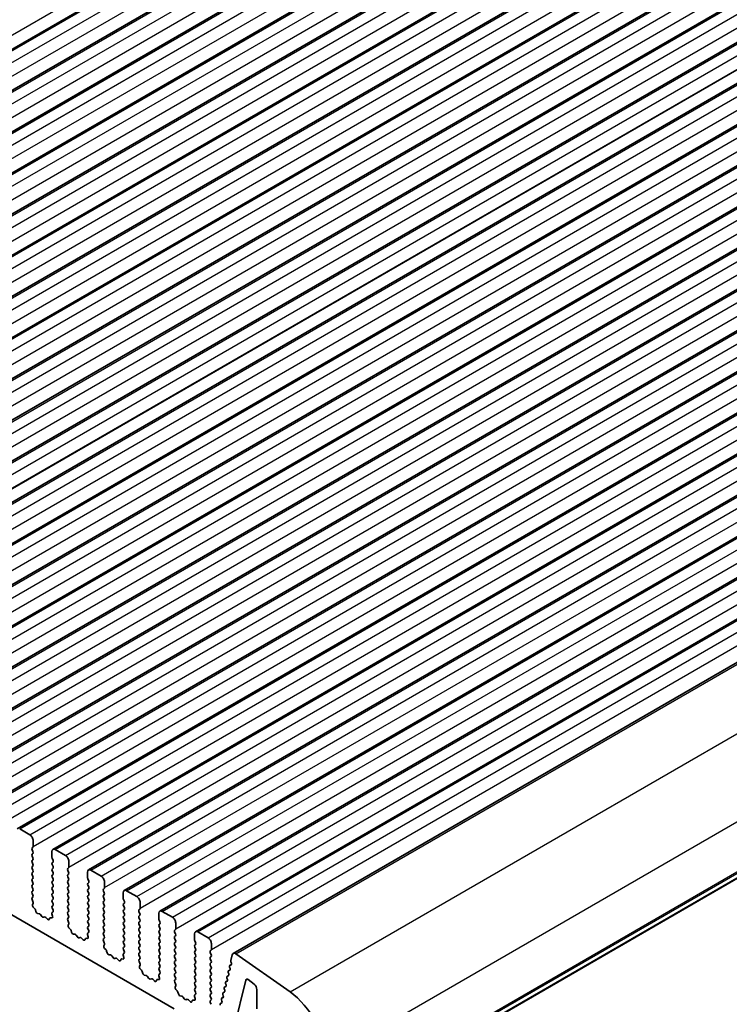
# Model space of a CAD drawing. Units: millimetres. Extents: x 29 to 4761, y 16 to 859.
# Drawn here: x 550 to 624, y 281 to 384 of the extents above; entities that cross this region are included whole.
import ezdxf

# ---------------------------------------------------------------- set-up
doc = ezdxf.new("R2010")
doc.units = ezdxf.units.MM
doc.header["$LTSCALE"] = 2
doc.layers.add('Visible (ISO)', color=7, linetype='Continuous', lineweight=35)
doc.layers.add('Visible Narrow (ISO)', color=7, linetype='Continuous', lineweight=25)

msp = doc.modelspace()

# ---------------------------------------------------------------- linework, layer by layer
at = {"layer": 'Visible (ISO)'}
for p, q in [((478.4119, 340.5066), (600.0343, 410.7253)), ((482.1596, 338.3428), (603.782, 408.5615)), ((485.9073, 336.1791), (607.5296, 406.3978)), ((489.6549, 334.0154), (611.2773, 404.2341)), ((493.4026, 331.8517), (615.025, 402.0704)), ((497.1503, 329.688), (618.7726, 399.9067)), ((500.8979, 327.5243), (622.5203, 397.743)), ((504.6456, 325.3605), (626.268, 395.5792)), ((508.3933, 323.1968), (630.0156, 393.4155)), ((512.1409, 321.0331), (633.7633, 391.2518)), ((515.8886, 318.8694), (637.511, 389.0881)), ((519.6363, 316.7057), (641.2586, 386.9244)), ((523.3839, 314.542), (645.0063, 384.7607)), ((527.1316, 312.3782), (648.754, 382.5969)), ((530.8793, 310.2145), (652.5016, 380.4332)), ((534.6269, 308.0508), (656.2493, 378.2695)), ((538.3746, 305.8871), (659.997, 376.1058)), ((542.1223, 303.7234), (663.7446, 373.9421)), ((545.8699, 301.5597), (667.4923, 371.7784)), ((549.6176, 299.3959), (671.24, 369.6147)), ((553.3653, 297.2322), (674.9876, 367.4509)), ((557.1129, 295.0685), (678.7353, 365.2872)), ((560.8606, 292.9048), (682.483, 363.1235)), ((564.6083, 290.7411), (686.2306, 360.9598)), ((568.3559, 288.5774), (689.9783, 358.7961)), ((572.309, 286.2946), (693.9314, 356.5133)), ((581.5331, 268.9134), (703.1555, 339.1321)), ((566.0957, 280.4897), (467.2422, 337.5628)), ((549.8676, 299.3712), (550.9283, 298.7588)), ((551.2818, 298.1464), (551.2818, 297.5341)), ((551.2535, 297.4524), (551.1687, 297.3708)), ((551.1687, 297.1748), (551.2535, 296.9952)), ((553.2617, 296.391), (553.2617, 297.0033)), ((553.6153, 297.2075), (554.6759, 296.5951)), ((551.2535, 296.7992), (551.1687, 296.7176)), ((551.1687, 296.5216), (551.2535, 296.342)), ((551.2535, 296.146), (551.1687, 296.0644)), ((551.1687, 295.8684), (551.2535, 295.6888)), ((553.3748, 296.097), (553.29, 296.2767)), ((553.29, 295.8194), (553.3748, 295.9011)), ((555.0295, 295.9827), (555.0295, 295.3703)), ((551.2535, 295.4928), (551.1687, 295.4112)), ((551.1687, 295.2152), (551.2535, 295.0356)), ((551.2535, 294.8396), (551.1687, 294.758)), ((553.3748, 295.4438), (553.29, 295.6235)), ((553.29, 295.1662), (553.3748, 295.2479)), ((553.3748, 294.7906), (553.29, 294.9703)), ((555.0012, 295.2887), (554.9163, 295.2071)), ((554.9163, 295.0111), (555.0012, 294.8315)), ((557.0094, 294.2273), (557.0094, 294.8396)), ((557.3629, 295.0438), (558.4236, 294.4314)), ((551.1687, 294.562), (551.2535, 294.3824)), ((551.2535, 294.1864), (551.1687, 294.1048)), ((551.1687, 293.9088), (551.2535, 293.7292)), ((553.29, 294.513), (553.3748, 294.5947)), ((553.3748, 294.1374), (553.29, 294.3171)), ((553.29, 293.8598), (553.3748, 293.9415)), ((555.0012, 294.6355), (554.9163, 294.5539)), ((554.9163, 294.3579), (555.0012, 294.1783)), ((555.0012, 293.9823), (554.9163, 293.9007)), ((557.1225, 293.9333), (557.0377, 294.1129)), ((558.7771, 293.819), (558.7771, 293.2066)), ((551.2535, 293.5332), (551.1687, 293.4516)), ((551.1687, 293.2556), (551.2535, 293.076)), ((551.2535, 292.88), (551.1687, 292.7984)), ((553.3748, 293.4842), (553.29, 293.6639)), ((553.29, 293.2066), (553.3748, 293.2883)), ((553.3748, 292.831), (553.29, 293.0107)), ((554.9163, 293.7047), (555.0012, 293.5251)), ((555.0012, 293.3291), (554.9163, 293.2475)), ((554.9163, 293.0515), (555.0012, 292.8719)), ((557.0377, 293.6557), (557.1225, 293.7374)), ((557.1225, 293.2801), (557.0377, 293.4597)), ((557.0377, 293.0025), (557.1225, 293.0842)), ((557.1225, 292.6269), (557.0377, 292.8066)), ((558.7489, 293.125), (558.664, 293.0433)), ((558.664, 292.8474), (558.7489, 292.6677)), ((561.1106, 292.88), (562.1713, 292.2677)), ((551.1687, 292.6024), (551.2535, 292.4228)), ((551.2535, 292.2268), (551.1699, 292.1463)), ((551.1714, 291.9472), (551.2672, 291.7496)), ((553.29, 292.5534), (553.3748, 292.6351)), ((553.3748, 292.1778), (553.29, 292.3575)), ((553.29, 291.9002), (553.3748, 291.9819)), ((555.0012, 292.6759), (554.9163, 292.5943)), ((554.9163, 292.3983), (555.0012, 292.2187)), ((555.0012, 292.0227), (554.9163, 291.9411)), ((554.9163, 291.7451), (555.0012, 291.5655)), ((557.0377, 292.3493), (557.1225, 292.431)), ((557.1225, 291.9737), (557.0377, 292.1534)), ((557.0377, 291.6961), (557.1225, 291.7778)), ((558.7489, 292.4718), (558.664, 292.3901)), ((558.664, 292.1942), (558.7489, 292.0145)), ((558.7489, 291.8186), (558.664, 291.7369)), ((560.757, 292.0635), (560.757, 292.6759)), ((560.8702, 291.7696), (560.7853, 291.9492)), ((551.2868, 291.577), (551.2173, 291.4178)), ((551.299, 291.1567), (551.4327, 291.0218)), ((551.5158, 290.878), (551.5657, 290.6948)), ((553.3748, 291.5247), (553.29, 291.7043)), ((553.29, 291.247), (553.3748, 291.3287)), ((553.3737, 290.8739), (553.29, 291.0511)), ((555.0012, 291.3695), (554.9163, 291.2879)), ((554.9163, 291.0919), (555.0012, 290.9123)), ((555.0012, 290.7163), (554.9163, 290.6347)), ((557.1225, 291.3205), (557.0377, 291.5002)), ((557.0377, 291.0429), (557.1225, 291.1246)), ((557.1225, 290.6673), (557.0377, 290.847)), ((558.664, 291.541), (558.7489, 291.3614)), ((558.7489, 291.1654), (558.664, 291.0837)), ((558.664, 290.8878), (558.7489, 290.7082)), ((560.7853, 291.492), (560.8702, 291.5736)), ((560.8702, 291.1164), (560.7853, 291.296)), ((560.7853, 290.8388), (560.8702, 290.9204)), ((562.4965, 290.9613), (562.4117, 290.8796)), ((562.5248, 291.6553), (562.5248, 291.0429)), ((564.8583, 290.7163), (565.9189, 290.1039)), ((551.751, 290.4934), (551.9236, 290.474)), ((552.0633, 290.3708), (552.1849, 290.1913)), ((552.3586, 290.091), (552.4802, 290.13)), ((552.6199, 290.072), (552.7925, 289.8921)), ((552.9778, 289.8795), (553.0277, 290.0051)), ((553.1108, 290.053), (553.2445, 290.0334)), ((553.3262, 290.2002), (553.2567, 290.4397)), ((553.2763, 290.5896), (553.3722, 290.6766)), ((554.9163, 290.4387), (555.0012, 290.2591)), ((555.0012, 290.0631), (554.9175, 289.9826)), ((554.919, 289.7835), (555.0149, 289.5859)), ((557.0377, 290.3897), (557.1225, 290.4714)), ((557.1225, 290.0141), (557.0377, 290.1938)), ((557.0377, 289.7365), (557.1225, 289.8182)), ((558.7489, 290.5122), (558.664, 290.4305)), ((558.664, 290.2346), (558.7489, 290.055)), ((558.7489, 289.859), (558.664, 289.7773)), ((560.8702, 290.4632), (560.7853, 290.6428)), ((560.7853, 290.1856), (560.8702, 290.2672)), ((560.8702, 289.81), (560.7853, 289.9896)), ((562.4117, 290.6837), (562.4965, 290.504)), ((562.4965, 290.3081), (562.4117, 290.2264)), ((562.4117, 290.0305), (562.4965, 289.8508)), ((564.5047, 289.8998), (564.5047, 290.5122)), ((564.6178, 289.6059), (564.533, 289.7855)), ((555.0345, 289.4133), (554.965, 289.2541)), ((555.0467, 288.9929), (555.1804, 288.8581)), ((555.2634, 288.7143), (555.3134, 288.531)), ((557.1225, 289.3609), (557.0377, 289.5406)), ((557.0377, 289.0833), (557.1225, 289.165)), ((557.1213, 288.7102), (557.0377, 288.8874)), ((558.664, 289.5814), (558.7489, 289.4018)), ((558.7489, 289.2058), (558.664, 289.1242)), ((558.664, 288.9282), (558.7489, 288.7486)), ((560.7853, 289.5324), (560.8702, 289.614)), ((560.8702, 289.1568), (560.7853, 289.3364)), ((560.7853, 288.8792), (560.8702, 288.9609)), ((560.8702, 288.5036), (560.7853, 288.6832)), ((562.4965, 289.6549), (562.4117, 289.5732)), ((562.4117, 289.3773), (562.4965, 289.1976)), ((562.4965, 289.0017), (562.4117, 288.92)), ((562.4117, 288.7241), (562.4965, 288.5444)), ((564.533, 289.3283), (564.6178, 289.4099)), ((564.6178, 288.9527), (564.533, 289.1323)), ((564.533, 288.6751), (564.6178, 288.7567)), ((566.2442, 288.7976), (566.1593, 288.7159)), ((566.2725, 289.4916), (566.2725, 288.8792)), ((555.4987, 288.3297), (555.6713, 288.3103)), ((555.811, 288.207), (555.9326, 288.0276)), ((556.1063, 287.9273), (556.2279, 287.9663)), ((556.3676, 287.9083), (556.5402, 287.7284)), ((556.7255, 287.7158), (556.7754, 287.8413)), ((556.8584, 287.8893), (556.9922, 287.8697)), ((557.0739, 288.0365), (557.0044, 288.276)), ((557.024, 288.4259), (557.1198, 288.5129)), ((558.7489, 288.5526), (558.664, 288.471)), ((558.664, 288.275), (558.7489, 288.0954)), ((558.7489, 287.8994), (558.6652, 287.8189)), ((558.6667, 287.6198), (558.7626, 287.4222)), ((560.7853, 288.226), (560.8702, 288.3077)), ((560.8702, 287.8504), (560.7853, 288.03)), ((560.7853, 287.5728), (560.8702, 287.6545)), ((562.4965, 288.3485), (562.4117, 288.2668)), ((562.4117, 288.0709), (562.4965, 287.8912)), ((562.4965, 287.6953), (562.4117, 287.6136)), ((564.6178, 288.2995), (564.533, 288.4791)), ((564.533, 288.0219), (564.6178, 288.1035)), ((564.6178, 287.6463), (564.533, 287.8259)), ((566.1593, 288.5199), (566.2442, 288.3403)), ((566.2442, 288.1444), (566.1593, 288.0627)), ((566.1593, 287.8667), (566.2442, 287.6871)), ((568.2524, 287.7361), (568.2524, 288.3485)), ((568.3655, 287.4422), (568.2807, 287.6218)), ((568.6059, 288.5526), (569.6666, 287.9402)), ((558.7821, 287.2496), (558.7126, 287.0904)), ((558.7944, 286.8292), (558.9281, 286.6944)), ((560.8702, 287.1972), (560.7853, 287.3768)), ((560.7853, 286.9196), (560.8702, 287.0013)), ((560.869, 286.5465), (560.7853, 286.7237)), ((562.4117, 287.4177), (562.4965, 287.238)), ((562.4965, 287.0421), (562.4117, 286.9604)), ((562.4117, 286.7645), (562.4965, 286.5848)), ((564.533, 287.3687), (564.6178, 287.4503)), ((564.6178, 286.9931), (564.533, 287.1727)), ((564.533, 286.7155), (564.6178, 286.7971)), ((566.2442, 287.4912), (566.1593, 287.4095)), ((566.1593, 287.2135), (566.2442, 287.0339)), ((566.2442, 286.838), (566.1593, 286.7563)), ((566.1593, 286.5604), (566.2442, 286.3807)), ((568.2807, 287.1646), (568.3655, 287.2462)), ((568.3655, 286.789), (568.2807, 286.9686)), ((568.2807, 286.5114), (568.3655, 286.593)), ((569.9919, 286.6338), (569.907, 286.5522)), ((570.0201, 287.3279), (570.0201, 286.7155)), ((559.0111, 286.5506), (559.061, 286.3673)), ((559.2463, 286.166), (559.419, 286.1466)), ((559.5586, 286.0433), (559.6803, 285.8638)), ((559.8539, 285.7636), (559.9756, 285.8026)), ((560.1152, 285.7446), (560.2879, 285.5646)), ((560.4732, 285.552), (560.5231, 285.6776)), ((560.6061, 285.7256), (560.7398, 285.706)), ((560.8216, 285.8728), (560.7521, 286.1123)), ((560.7716, 286.2622), (560.8675, 286.3491)), ((562.4965, 286.3889), (562.4117, 286.3072)), ((562.4117, 286.1113), (562.4965, 285.9316)), ((562.4965, 285.7357), (562.4129, 285.6552)), ((564.6178, 286.3399), (564.533, 286.5195)), ((564.533, 286.0623), (564.6178, 286.1439)), ((564.6178, 285.6867), (564.533, 285.8663)), ((566.2442, 286.1848), (566.1593, 286.1031)), ((566.1593, 285.9072), (566.2442, 285.7275)), ((566.2442, 285.5316), (566.1593, 285.4499)), ((568.3655, 286.1358), (568.2807, 286.3154)), ((568.2807, 285.8582), (568.3655, 285.9398)), ((568.3655, 285.4826), (568.2807, 285.6622)), ((569.907, 286.3562), (569.9919, 286.1766)), ((569.9919, 285.9806), (569.907, 285.899)), ((569.907, 285.703), (569.9919, 285.5234)), ((572.0638, 285.5414), (572.216, 286.1584)), ((572.597, 286.2456), (578.289, 282.2499)), ((562.4144, 285.456), (562.5102, 285.2584)), ((562.5298, 285.0859), (562.4603, 284.9267)), ((562.542, 284.6655), (562.6757, 284.5307)), ((564.533, 285.4091), (564.6178, 285.4907)), ((564.6178, 285.0335), (564.533, 285.2131)), ((564.533, 284.7559), (564.6178, 284.8375)), ((564.6167, 284.3828), (564.533, 284.5599)), ((566.1593, 285.254), (566.2442, 285.0743)), ((566.2442, 284.8784), (566.1593, 284.7967)), ((566.1593, 284.6008), (566.2442, 284.4211)), ((568.2807, 285.205), (568.3655, 285.2866)), ((568.3655, 284.8294), (568.2807, 285.009)), ((568.2807, 284.5518), (568.3655, 284.6334)), ((569.9919, 285.3274), (569.907, 285.2458)), ((569.907, 285.0498), (569.9919, 284.8702)), ((569.9919, 284.6742), (569.907, 284.5926)), ((571.8173, 284.4551), (571.9746, 284.5459)), ((571.8185, 284.4557), (571.9574, 284.5323)), ((571.9838, 284.7095), (571.9334, 284.8501)), ((571.9587, 285.0267), (572.116, 285.1175)), ((571.9598, 285.0273), (572.0988, 285.104)), ((572.1253, 285.281), (572.0757, 285.4193)), ((562.7588, 284.3868), (562.8087, 284.2036)), ((562.994, 284.0023), (563.1666, 283.9828)), ((563.3063, 283.8796), (563.4279, 283.7001)), ((563.6016, 283.5998), (563.7232, 283.6389)), ((563.8629, 283.5809), (564.0355, 283.4009)), ((564.2208, 283.3883), (564.2707, 283.5139)), ((564.3538, 283.5619), (564.4875, 283.5423)), ((564.5692, 283.7091), (564.4997, 283.9485)), ((564.5193, 284.0985), (564.6152, 284.1854)), ((566.2442, 284.2252), (566.1593, 284.1435)), ((566.1593, 283.9476), (566.2442, 283.7679)), ((566.2442, 283.572), (566.1605, 283.4915)), ((568.3655, 284.1762), (568.2807, 284.3558)), ((568.2807, 283.8986), (568.3655, 283.9802)), ((568.3655, 283.523), (568.2807, 283.7026)), ((569.907, 284.3966), (569.9919, 284.217)), ((569.9919, 284.021), (569.907, 283.9394)), ((569.907, 283.7434), (569.9919, 283.5638)), ((571.7012, 283.5663), (571.6507, 283.7069)), ((571.676, 283.8835), (571.8333, 283.9742)), ((571.6772, 283.8841), (571.8161, 283.9607)), ((571.8425, 284.1379), (571.792, 284.2785)), ((573.6415, 283.5023), (572.389, 278.439)), ((574.5039, 283.0729), (573.8805, 283.5468)), ((566.162, 283.2923), (566.2579, 283.0947)), ((566.2775, 282.9222), (566.208, 282.763)), ((566.2897, 282.5018), (566.4234, 282.367)), ((568.2807, 283.2454), (568.3655, 283.327)), ((568.3655, 282.8698), (568.2807, 283.0494)), ((568.2807, 282.5922), (568.3655, 282.6738)), ((569.9919, 283.3679), (569.907, 283.2862)), ((569.907, 283.0902), (569.9919, 282.9106)), ((569.9919, 282.7147), (569.907, 282.633)), ((569.907, 282.437), (569.9919, 282.2574)), ((571.4186, 282.4231), (571.3681, 282.5637)), ((571.3934, 282.7402), (571.5507, 282.831)), ((571.3945, 282.7409), (571.5335, 282.8175)), ((571.5599, 282.9947), (571.5094, 283.1353)), ((571.5347, 283.3118), (571.692, 283.4026)), ((571.5359, 283.3125), (571.6748, 283.3891)), ((574.8021, 280.4684), (574.8021, 282.4975)), ((566.5064, 282.2231), (566.5564, 282.0399)), ((566.7417, 281.8385), (566.9143, 281.8191)), ((567.054, 281.7159), (567.1756, 281.5364)), ((567.3493, 281.4361), (567.4709, 281.4752)), ((567.6106, 281.4171), (567.7832, 281.2372)), ((568.1014, 281.3981), (568.2352, 281.3786)), ((568.3169, 281.5454), (568.2474, 281.7848)), ((568.267, 281.9348), (568.3628, 282.0217)), ((568.3643, 282.2191), (568.2807, 282.3962)), ((569.9919, 282.0615), (569.907, 281.9798)), ((569.907, 281.7838), (569.9919, 281.6042)), ((569.9919, 281.4083), (569.907, 281.3266)), ((571.136, 281.2799), (571.0855, 281.4204)), ((571.1108, 281.597), (571.268, 281.6878)), ((571.1119, 281.5977), (571.2508, 281.6743)), ((571.2773, 281.8515), (571.2268, 281.9921)), ((571.2521, 282.1686), (571.4093, 282.2594)), ((571.2532, 282.1693), (571.3922, 282.2459)), ((567.9685, 281.2246), (568.0184, 281.3502)), ((569.907, 281.1306), (569.9919, 280.951)), ((570.9695, 281.0254), (571.1267, 281.1162)), ((570.9706, 281.026), (571.1095, 281.1027))]:
    msp.add_line(p, q, dxfattribs=at)
for centre, major_axis, start_param, end_param in [((550.9283, 298.3506), (0.25, -0.433), 0.78539816, 2.35619449), ((551.2818, 297.2075), (-0.1, 0.1732), 0.14189705, 1.42889927), ((551.1404, 297.6157), (0.1, -0.1732), 0.14189705, 0.78539816), ((551.1404, 296.9625), (0.1, -0.1732), 0.14189705, 1.42889927), ((553.6153, 296.7992), (-0.25, 0.433), 5.49778714, 7.06858347), ((551.2818, 296.5543), (-0.1, 0.1732), 0.14189705, 1.42889927), ((551.2818, 295.9011), (-0.1, 0.1732), 0.14189705, 1.42889927), ((551.1404, 296.3093), (0.1, -0.1732), 0.14189705, 1.42889927), ((553.4031, 296.3093), (-0.1, 0.1732), 0.78539816, 1.42889927), ((553.2617, 296.0644), (0.1, -0.1732), 0.14189705, 1.42889927), ((554.6759, 296.1868), (0.25, -0.433), 0.78539816, 2.35619449), ((551.2818, 295.2479), (-0.1, 0.1732), 0.14189705, 1.42889927), ((551.1404, 295.6561), (0.1, -0.1732), 0.14189705, 1.42889927), ((551.1404, 295.0029), (0.1, -0.1732), 0.14189705, 1.42889927), ((553.4031, 295.6561), (-0.1, 0.1732), 0.14189705, 1.42889927), ((553.4031, 295.0029), (-0.1, 0.1732), 0.14189705, 1.42889927), ((553.2617, 295.4112), (0.1, -0.1732), 0.14189705, 1.42889927), ((555.0295, 295.0438), (-0.1, 0.1732), 0.14189705, 1.42889927), ((554.8881, 295.452), (0.1, -0.1732), 0.14189705, 0.78539816), ((557.3629, 294.6355), (-0.25, 0.433), 5.49778714, 7.06858347), ((551.2818, 294.5947), (-0.1, 0.1732), 0.14189705, 1.42889927), ((551.2818, 293.9415), (-0.1, 0.1732), 0.14189705, 1.42889927), ((551.1404, 294.3497), (0.1, -0.1732), 0.14189705, 1.42889927), ((553.4031, 294.3497), (-0.1, 0.1732), 0.14189705, 1.42889927), ((553.4031, 293.6965), (-0.1, 0.1732), 0.14189705, 1.42889927), ((553.2617, 294.758), (0.1, -0.1732), 0.14189705, 1.42889927), ((553.2617, 294.1048), (0.1, -0.1732), 0.14189705, 1.42889927), ((555.0295, 294.3906), (-0.1, 0.1732), 0.14189705, 1.42889927), ((555.0295, 293.7374), (-0.1, 0.1732), 0.14189705, 1.42889927), ((554.8881, 294.7988), (0.1, -0.1732), 0.14189705, 1.42889927), ((554.8881, 294.1456), (0.1, -0.1732), 0.14189705, 1.42889927), ((557.1508, 294.1456), (-0.1, 0.1732), 0.78539816, 1.42889927), ((557.0094, 293.9007), (0.1, -0.1732), 0.14189705, 1.42889927), ((558.4236, 294.0231), (0.25, -0.433), 0.78539816, 2.35619449), ((551.2818, 293.2883), (-0.1, 0.1732), 0.14189705, 1.42889927), ((551.2818, 292.6351), (-0.1, 0.1732), 0.14189705, 1.42889927), ((551.1404, 293.6965), (0.1, -0.1732), 0.14189705, 1.42889927), ((551.1404, 293.0433), (0.1, -0.1732), 0.14189705, 1.42889927), ((553.4031, 293.0433), (-0.1, 0.1732), 0.14189705, 1.42889927), ((553.2617, 293.4516), (0.1, -0.1732), 0.14189705, 1.42889927), ((553.2617, 292.7984), (0.1, -0.1732), 0.14189705, 1.42889927), ((555.0295, 293.0842), (-0.1, 0.1732), 0.14189705, 1.42889927), ((554.8881, 293.4924), (0.1, -0.1732), 0.14189705, 1.42889927), ((554.8881, 292.8392), (0.1, -0.1732), 0.14189705, 1.42889927), ((557.1508, 293.4924), (-0.1, 0.1732), 0.14189705, 1.42889927), ((557.1508, 292.8392), (-0.1, 0.1732), 0.14189705, 1.42889927), ((557.0094, 293.2475), (0.1, -0.1732), 0.14189705, 1.42889927), ((558.7771, 292.88), (-0.1, 0.1732), 0.14189705, 1.42889927), ((558.6357, 293.2883), (0.1, -0.1732), 0.14189705, 0.78539816), ((561.1106, 292.4718), (-0.25, 0.433), 5.49778714, 7.06858347), ((551.283, 291.983), (-0.1, 0.1732), 0.14189705, 1.4465605), ((551.1404, 292.3901), (0.1, -0.1732), 0.14189705, 1.42889927), ((551.1556, 291.7138), (0.1, -0.1732), 0.40264356, 1.4465605), ((553.4031, 292.3901), (-0.1, 0.1732), 0.14189705, 1.42889927), ((553.4031, 291.7369), (-0.1, 0.1732), 0.14189705, 1.42889927), ((553.2617, 292.1452), (0.1, -0.1732), 0.14189705, 1.42889927), ((555.0295, 292.431), (-0.1, 0.1732), 0.14189705, 1.42889927), ((555.0295, 291.7778), (-0.1, 0.1732), 0.14189705, 1.42889927), ((554.8881, 292.186), (0.1, -0.1732), 0.14189705, 1.42889927), ((557.1508, 292.186), (-0.1, 0.1732), 0.14189705, 1.42889927), ((557.0094, 292.5943), (0.1, -0.1732), 0.14189705, 1.42889927), ((557.0094, 291.9411), (0.1, -0.1732), 0.14189705, 1.42889927), ((558.7771, 292.2268), (-0.1, 0.1732), 0.14189705, 1.42889927), ((558.7771, 291.5736), (-0.1, 0.1732), 0.14189705, 1.42889927), ((558.6357, 292.6351), (0.1, -0.1732), 0.14189705, 1.42889927), ((558.6357, 291.9819), (0.1, -0.1732), 0.14189705, 1.42889927), ((560.8985, 291.9819), (-0.1, 0.1732), 0.78539816, 1.42889927), ((560.757, 291.7369), (0.1, -0.1732), 0.14189705, 1.42889927), ((562.1713, 291.8594), (0.25, -0.433), 0.78539816, 2.35619449), ((551.3485, 291.2811), (0.1, -0.1732), 3.54423622, 5.14052231), ((551.3833, 290.8974), (0.1, -0.1732), 1.142663, 1.99892965), ((551.6982, 290.6754), (0.1, -0.1732), 4.28425566, 5.88054174), ((553.4031, 291.0837), (-0.1, 0.1732), 0.14189705, 1.42889927), ((553.2605, 290.8413), (0.1, -0.1732), 0.12423582, 1.42889927), ((553.2617, 291.492), (0.1, -0.1732), 0.14189705, 1.42889927), ((555.0295, 291.1246), (-0.1, 0.1732), 0.14189705, 1.42889927), ((554.8881, 291.5328), (0.1, -0.1732), 0.14189705, 1.42889927), ((554.8881, 290.8796), (0.1, -0.1732), 0.14189705, 1.42889927), ((557.1508, 291.5328), (-0.1, 0.1732), 0.14189705, 1.42889927), ((557.1508, 290.8796), (-0.1, 0.1732), 0.14189705, 1.42889927), ((557.0094, 291.2879), (0.1, -0.1732), 0.14189705, 1.42889927), ((558.7771, 290.9204), (-0.1, 0.1732), 0.14189705, 1.42889927), ((558.6357, 291.3287), (0.1, -0.1732), 0.14189705, 1.42889927), ((558.6357, 290.6755), (0.1, -0.1732), 0.14189705, 1.42889927), ((560.8985, 291.3287), (-0.1, 0.1732), 0.14189705, 1.42889927), ((560.8985, 290.6755), (-0.1, 0.1732), 0.14189705, 1.42889927), ((560.757, 291.0837), (0.1, -0.1732), 0.14189705, 1.42889927), ((562.5248, 290.7163), (-0.1, 0.1732), 0.14189705, 1.42889927), ((562.3834, 291.1246), (0.1, -0.1732), 0.14189705, 0.78539816), ((564.8583, 290.3081), (-0.25, 0.433), 5.49778714, 7.06858347), ((551.9765, 290.292), (0.1, -0.1732), 1.69503215, 2.73894909), ((552.2718, 290.27), (0.1, -0.1732), 4.8366248, 6.15894948), ((552.5671, 289.951), (-0.1, 0.1732), 5.11503254, 6.15894948), ((552.8453, 290.0131), (0.1, -0.1732), 5.11503254, 6.71131863), ((553.1602, 289.8715), (-0.1, 0.1732), 5.85505198, 6.71131863), ((553.3879, 290.4249), (-0.1, 0.1732), 0.12423582, 1.16815276), ((553.195, 290.215), (0.1, -0.1732), 5.85505198, 7.45133807), ((555.0295, 290.4714), (-0.1, 0.1732), 0.14189705, 1.42889927), ((555.0307, 289.8193), (-0.1, 0.1732), 0.14189705, 1.4465605), ((554.8881, 290.2264), (0.1, -0.1732), 0.14189705, 1.42889927), ((557.1508, 290.2264), (-0.1, 0.1732), 0.14189705, 1.42889927), ((557.1508, 289.5732), (-0.1, 0.1732), 0.14189705, 1.42889927), ((557.0094, 290.6347), (0.1, -0.1732), 0.14189705, 1.42889927), ((557.0094, 289.9815), (0.1, -0.1732), 0.14189705, 1.42889927), ((558.7771, 290.2672), (-0.1, 0.1732), 0.14189705, 1.42889927), ((558.7771, 289.614), (-0.1, 0.1732), 0.14189705, 1.42889927), ((558.6357, 290.0223), (0.1, -0.1732), 0.14189705, 1.42889927), ((560.8985, 290.0223), (-0.1, 0.1732), 0.14189705, 1.42889927), ((560.757, 290.4305), (0.1, -0.1732), 0.14189705, 1.42889927), ((560.757, 289.7773), (0.1, -0.1732), 0.14189705, 1.42889927), ((562.5248, 290.0631), (-0.1, 0.1732), 0.14189705, 1.42889927), ((562.3834, 290.4714), (0.1, -0.1732), 0.14189705, 1.42889927), ((562.3834, 289.8182), (0.1, -0.1732), 0.14189705, 1.42889927), ((564.6461, 289.8182), (-0.1, 0.1732), 0.78539816, 1.42889927), ((565.9189, 289.6957), (0.25, -0.433), 0.78539816, 2.35619449), ((555.0961, 289.1174), (0.1, -0.1732), 3.54423622, 5.14052231), ((554.9033, 289.55), (0.1, -0.1732), 0.40264356, 1.4465605), ((555.131, 288.7337), (0.1, -0.1732), 1.142663, 1.99892965), ((557.1508, 288.92), (-0.1, 0.1732), 0.14189705, 1.42889927), ((557.0082, 288.6776), (0.1, -0.1732), 0.12423582, 1.42889927), ((557.0094, 289.3283), (0.1, -0.1732), 0.14189705, 1.42889927), ((558.7771, 288.9609), (-0.1, 0.1732), 0.14189705, 1.42889927), ((558.6357, 289.3691), (0.1, -0.1732), 0.14189705, 1.42889927), ((558.6357, 288.7159), (0.1, -0.1732), 0.14189705, 1.42889927), ((560.8985, 289.3691), (-0.1, 0.1732), 0.14189705, 1.42889927), ((560.8985, 288.7159), (-0.1, 0.1732), 0.14189705, 1.42889927), ((560.757, 289.1242), (0.1, -0.1732), 0.14189705, 1.42889927), ((562.5248, 289.4099), (-0.1, 0.1732), 0.14189705, 1.42889927), ((562.5248, 288.7567), (-0.1, 0.1732), 0.14189705, 1.42889927), ((562.3834, 289.165), (0.1, -0.1732), 0.14189705, 1.42889927), ((564.6461, 289.165), (-0.1, 0.1732), 0.14189705, 1.42889927), ((564.6461, 288.5118), (-0.1, 0.1732), 0.14189705, 1.42889927), ((564.5047, 289.5732), (0.1, -0.1732), 0.14189705, 1.42889927), ((564.5047, 288.92), (0.1, -0.1732), 0.14189705, 1.42889927), ((566.2725, 288.5526), (-0.1, 0.1732), 0.14189705, 1.42889927), ((566.1311, 288.9609), (0.1, -0.1732), 0.14189705, 0.78539816), ((555.4459, 288.5117), (0.1, -0.1732), 4.28425566, 5.88054174), ((555.7241, 288.1283), (0.1, -0.1732), 1.69503215, 2.73894909), ((556.0194, 288.1063), (0.1, -0.1732), 4.8366248, 6.15894948), ((556.3147, 287.7873), (-0.1, 0.1732), 5.11503254, 6.15894948), ((556.593, 287.8494), (0.1, -0.1732), 5.11503254, 6.71131863), ((556.9079, 287.7077), (-0.1, 0.1732), 5.85505198, 6.71131863), ((557.1356, 288.2612), (-0.1, 0.1732), 0.12423582, 1.16815276), ((556.9427, 288.0513), (0.1, -0.1732), 5.85505198, 7.45133807), ((558.7771, 288.3077), (-0.1, 0.1732), 0.14189705, 1.42889927), ((558.7783, 287.6556), (-0.1, 0.1732), 0.14189705, 1.4465605), ((558.6357, 288.0627), (0.1, -0.1732), 0.14189705, 1.42889927), ((560.8985, 288.0627), (-0.1, 0.1732), 0.14189705, 1.42889927), ((560.757, 288.471), (0.1, -0.1732), 0.14189705, 1.42889927), ((560.757, 287.8178), (0.1, -0.1732), 0.14189705, 1.42889927), ((562.5248, 288.1035), (-0.1, 0.1732), 0.14189705, 1.42889927), ((562.5248, 287.4503), (-0.1, 0.1732), 0.14189705, 1.42889927), ((562.3834, 288.5118), (0.1, -0.1732), 0.14189705, 1.42889927), ((562.3834, 287.8586), (0.1, -0.1732), 0.14189705, 1.42889927), ((564.6461, 287.8586), (-0.1, 0.1732), 0.14189705, 1.42889927), ((564.5047, 288.2668), (0.1, -0.1732), 0.14189705, 1.42889927), ((564.5047, 287.6136), (0.1, -0.1732), 0.14189705, 1.42889927), ((566.2725, 287.8994), (-0.1, 0.1732), 0.14189705, 1.42889927), ((566.1311, 288.3077), (0.1, -0.1732), 0.14189705, 1.42889927), ((566.1311, 287.6545), (0.1, -0.1732), 0.14189705, 1.42889927), ((568.6059, 288.1444), (-0.25, 0.433), 5.49778714, 7.06858347), ((568.3938, 287.6545), (-0.1, 0.1732), 0.78539816, 1.42889927), ((569.6666, 287.532), (0.25, -0.433), 0.78539816, 2.35619449), ((558.8438, 286.9537), (0.1, -0.1732), 3.54423622, 5.14052231), ((558.6509, 287.3863), (0.1, -0.1732), 0.40264356, 1.4465605), ((558.8786, 286.5699), (0.1, -0.1732), 1.142663, 1.99892965), ((560.8985, 287.4095), (-0.1, 0.1732), 0.14189705, 1.42889927), ((560.8985, 286.7563), (-0.1, 0.1732), 0.14189705, 1.42889927), ((560.757, 287.1646), (0.1, -0.1732), 0.14189705, 1.42889927), ((562.5248, 286.7971), (-0.1, 0.1732), 0.14189705, 1.42889927), ((562.3834, 287.2054), (0.1, -0.1732), 0.14189705, 1.42889927), ((562.3834, 286.5522), (0.1, -0.1732), 0.14189705, 1.42889927), ((564.6461, 287.2054), (-0.1, 0.1732), 0.14189705, 1.42889927), ((564.6461, 286.5522), (-0.1, 0.1732), 0.14189705, 1.42889927), ((564.5047, 286.9604), (0.1, -0.1732), 0.14189705, 1.42889927), ((566.2725, 287.2462), (-0.1, 0.1732), 0.14189705, 1.42889927), ((566.2725, 286.593), (-0.1, 0.1732), 0.14189705, 1.42889927), ((566.1311, 287.0013), (0.1, -0.1732), 0.14189705, 1.42889927), ((568.3938, 287.0013), (-0.1, 0.1732), 0.14189705, 1.42889927), ((568.2524, 287.4095), (0.1, -0.1732), 0.14189705, 1.42889927), ((568.2524, 286.7563), (0.1, -0.1732), 0.14189705, 1.42889927), ((569.8787, 286.7971), (0.1, -0.1732), 0.14189705, 0.78539816), ((559.1935, 286.3479), (0.1, -0.1732), 4.28425566, 5.88054174), ((559.4718, 285.9646), (0.1, -0.1732), 1.69503215, 2.73894909), ((559.7671, 285.9426), (0.1, -0.1732), 4.8366248, 6.15894948), ((560.0624, 285.6236), (-0.1, 0.1732), 5.11503254, 6.15894948), ((560.3407, 285.6856), (0.1, -0.1732), 5.11503254, 6.71131863), ((560.6556, 285.544), (-0.1, 0.1732), 5.85505198, 6.71131863), ((560.8833, 286.0975), (-0.1, 0.1732), 0.12423582, 1.16815276), ((560.6904, 285.8875), (0.1, -0.1732), 5.85505198, 7.45133807), ((560.7559, 286.5139), (0.1, -0.1732), 0.12423582, 1.42889927), ((562.5248, 286.1439), (-0.1, 0.1732), 0.14189705, 1.42889927), ((562.526, 285.4919), (-0.1, 0.1732), 0.14189705, 1.4465605), ((562.3834, 285.899), (0.1, -0.1732), 0.14189705, 1.42889927), ((564.6461, 285.899), (-0.1, 0.1732), 0.14189705, 1.42889927), ((564.5047, 286.3072), (0.1, -0.1732), 0.14189705, 1.42889927), ((564.5047, 285.654), (0.1, -0.1732), 0.14189705, 1.42889927), ((566.2725, 285.9398), (-0.1, 0.1732), 0.14189705, 1.42889927), ((566.1311, 286.3481), (0.1, -0.1732), 0.14189705, 1.42889927), ((566.1311, 285.6949), (0.1, -0.1732), 0.14189705, 1.42889927), ((568.3938, 286.3481), (-0.1, 0.1732), 0.14189705, 1.42889927), ((568.3938, 285.6949), (-0.1, 0.1732), 0.14189705, 1.42889927), ((568.2524, 286.1031), (0.1, -0.1732), 0.14189705, 1.42889927), ((570.0201, 286.3889), (-0.1, 0.1732), 0.14189705, 1.42889927), ((570.0201, 285.7357), (-0.1, 0.1732), 0.14189705, 1.42889927), ((569.8787, 286.1439), (0.1, -0.1732), 0.14189705, 1.42889927), ((569.8787, 285.4907), (0.1, -0.1732), 0.14189705, 1.42889927), ((572.201, 285.4227), (-0.1, 0.1732), 0.54105207, 1.26777232), ((572.559, 285.8616), (-0.25, 0.433), 5.39026758, 6.82423738), ((562.5915, 284.7899), (0.1, -0.1732), 3.54423622, 5.14052231), ((562.3986, 285.2226), (0.1, -0.1732), 0.40264356, 1.4465605), ((562.6263, 284.4062), (0.1, -0.1732), 1.142663, 1.99892965), ((564.6461, 285.2458), (-0.1, 0.1732), 0.14189705, 1.42889927), ((564.6461, 284.5926), (-0.1, 0.1732), 0.14189705, 1.42889927), ((564.5047, 285.0008), (0.1, -0.1732), 0.14189705, 1.42889927), ((566.2725, 285.2866), (-0.1, 0.1732), 0.14189705, 1.42889927), ((566.2725, 284.6334), (-0.1, 0.1732), 0.14189705, 1.42889927), ((566.1311, 285.0417), (0.1, -0.1732), 0.14189705, 1.42889927), ((568.3938, 285.0417), (-0.1, 0.1732), 0.14189705, 1.42889927), ((568.3938, 284.3885), (-0.1, 0.1732), 0.14189705, 1.42889927), ((568.2524, 285.4499), (0.1, -0.1732), 0.14189705, 1.42889927), ((568.2524, 284.7967), (0.1, -0.1732), 0.14189705, 1.42889927), ((570.0201, 285.0825), (-0.1, 0.1732), 0.14189705, 1.42889927), ((570.0201, 284.4293), (-0.1, 0.1732), 0.14189705, 1.42889927), ((569.8787, 284.8375), (0.1, -0.1732), 0.14189705, 1.42889927), ((572.0587, 284.8535), (-0.1, 0.1732), 6.27188736, 7.55064945), ((571.8585, 284.7062), (0.1, -0.1732), 6.27188736, 7.55064945), ((571.9999, 285.2778), (0.1, -0.1732), 6.27188736, 7.54985486), ((562.9412, 284.1842), (0.1, -0.1732), 4.28425566, 5.88054174), ((563.2194, 283.8009), (0.1, -0.1732), 1.69503215, 2.73894909), ((563.5148, 283.7789), (0.1, -0.1732), 4.8366248, 6.15894948), ((563.8101, 283.4599), (-0.1, 0.1732), 5.11503254, 6.15894948), ((564.4032, 283.3803), (-0.1, 0.1732), 5.85505198, 6.71131863), ((564.6309, 283.9338), (-0.1, 0.1732), 0.12423582, 1.16815276), ((564.438, 283.7238), (0.1, -0.1732), 5.85505198, 7.45133807), ((564.5035, 284.3501), (0.1, -0.1732), 0.12423582, 1.42889927), ((566.2725, 283.9802), (-0.1, 0.1732), 0.14189705, 1.42889927), ((566.2737, 283.3282), (-0.1, 0.1732), 0.14189705, 1.4465605), ((566.1311, 284.3885), (0.1, -0.1732), 0.14189705, 1.42889927), ((566.1311, 283.7353), (0.1, -0.1732), 0.14189705, 1.42889927), ((568.3938, 283.7353), (-0.1, 0.1732), 0.14189705, 1.42889927), ((568.2524, 284.1435), (0.1, -0.1732), 0.14189705, 1.42889927), ((568.2524, 283.4903), (0.1, -0.1732), 0.14189705, 1.42889927), ((570.0201, 283.7761), (-0.1, 0.1732), 0.14189705, 1.42889927), ((569.8787, 284.1843), (0.1, -0.1732), 0.14189705, 1.42889927), ((569.8787, 283.5311), (0.1, -0.1732), 0.14189705, 1.42889927), ((571.776, 283.7102), (-0.1, 0.1732), 6.27188736, 7.55064945), ((571.5759, 283.563), (0.1, -0.1732), 6.27188736, 7.55064945), ((571.9173, 284.2819), (-0.1, 0.1732), 6.27188736, 7.55064945), ((571.7172, 284.1346), (0.1, -0.1732), 6.27188736, 7.55064945), ((573.8473, 283.3241), (-0.15, 0.2598), 5.34070751, 6.82365027), ((564.0883, 283.5219), (0.1, -0.1732), 5.11503254, 6.71131863), ((566.3391, 282.6262), (0.1, -0.1732), 3.54423622, 5.14052231), ((566.1463, 283.0589), (0.1, -0.1732), 0.40264356, 1.4465605), ((568.3938, 283.0821), (-0.1, 0.1732), 0.14189705, 1.42889927), ((568.3938, 282.4289), (-0.1, 0.1732), 0.14189705, 1.42889927), ((568.2524, 282.8371), (0.1, -0.1732), 0.14189705, 1.42889927), ((570.0201, 283.1229), (-0.1, 0.1732), 0.14189705, 1.42889927), ((570.0201, 282.4697), (-0.1, 0.1732), 0.14189705, 1.42889927), ((569.8787, 282.878), (0.1, -0.1732), 0.14189705, 1.42889927), ((571.4934, 282.567), (-0.1, 0.1732), 6.27188736, 7.55064945), ((571.2933, 282.4197), (0.1, -0.1732), 6.27188736, 7.55064945), ((571.6347, 283.1386), (-0.1, 0.1732), 6.27188736, 7.55064945), ((571.4346, 282.9913), (0.1, -0.1732), 6.27188736, 7.55064945), ((574.4486, 282.7016), (-0.25, 0.433), 3.92699082, 5.34070751), ((566.374, 282.2425), (0.1, -0.1732), 1.142663, 1.99892965), ((566.6889, 282.0205), (0.1, -0.1732), 4.28425566, 5.88054174), ((566.9671, 281.6371), (0.1, -0.1732), 1.69503215, 2.73894909), ((567.2624, 281.6152), (0.1, -0.1732), 4.8366248, 6.15894948), ((567.5577, 281.2961), (-0.1, 0.1732), 5.11503254, 6.15894948), ((568.1509, 281.2166), (-0.1, 0.1732), 5.85505198, 6.71131863), ((568.3786, 281.7701), (-0.1, 0.1732), 0.12423582, 1.16815276), ((568.1857, 281.5601), (0.1, -0.1732), 5.85505198, 7.45133807), ((568.2512, 282.1864), (0.1, -0.1732), 0.12423582, 1.42889927), ((570.0201, 281.8165), (-0.1, 0.1732), 0.14189705, 1.42889927), ((569.8787, 282.2248), (0.1, -0.1732), 0.14189705, 1.42889927), ((569.8787, 281.5716), (0.1, -0.1732), 0.14189705, 1.42889927), ((571.2108, 281.4238), (-0.1, 0.1732), 6.27188736, 7.55064945), ((571.3521, 281.9954), (-0.1, 0.1732), 6.27188736, 7.55064945), ((571.152, 281.8481), (0.1, -0.1732), 6.27188736, 7.55064945), ((577.8337, 277.6421), (3, -5.1962), 0.78539816, 2.24867493), ((567.836, 281.3582), (0.1, -0.1732), 5.11503254, 6.71131863), ((570.0201, 281.1633), (-0.1, 0.1732), 0.14189705, 1.42889927), ((571.0695, 280.8522), (-0.1, 0.1732), 6.27188736, 7.55064945), ((571.0107, 281.2765), (0.1, -0.1732), 6.27188736, 7.55064945)]:
    msp.add_ellipse(centre, major_axis=major_axis, ratio=0.57735027, start_param=start_param, end_param=end_param, dxfattribs=at)
at = {"layer": 'Visible Narrow (ISO)'}
for p, q in [((476.3285, 340.8084), (597.9509, 411.0271)), ((478.6619, 340.4818), (600.2843, 410.7005)), ((479.7226, 339.8694), (601.345, 410.0881)), ((480.0762, 338.6447), (601.6985, 408.8634)), ((482.4096, 338.3181), (604.032, 408.5368)), ((483.4703, 337.7057), (605.0926, 407.9244)), ((483.8238, 336.481), (605.4462, 406.6997)), ((486.1573, 336.1544), (607.7796, 406.3731)), ((487.2179, 335.542), (608.8403, 405.7607)), ((487.5715, 334.3172), (609.1939, 404.5359)), ((489.9049, 333.9906), (611.5273, 404.2093)), ((490.9656, 333.3783), (612.588, 403.597)), ((491.3192, 332.1535), (612.9415, 402.3722)), ((493.6526, 331.8269), (615.275, 402.0456)), ((494.7133, 331.2145), (616.3356, 401.4333)), ((495.0668, 329.9898), (616.6892, 400.2085)), ((497.4003, 329.6632), (619.0226, 399.8819)), ((498.4609, 329.0508), (620.0833, 399.2695)), ((498.8145, 327.8261), (620.4369, 398.0448)), ((501.1479, 327.4995), (622.7703, 397.7182)), ((502.2086, 326.8871), (623.831, 397.1058)), ((502.5622, 325.6624), (624.1845, 395.8811)), ((504.8956, 325.3358), (626.518, 395.5545)), ((505.9563, 324.7234), (627.5786, 394.9421)), ((506.3098, 323.4987), (627.9322, 393.7174)), ((508.6433, 323.1721), (630.2656, 393.3908)), ((509.7039, 322.5597), (631.3263, 392.7784)), ((510.0575, 321.3349), (631.6799, 391.5536)), ((512.3909, 321.0083), (634.0133, 391.227)), ((513.4516, 320.396), (635.074, 390.6147)), ((513.8052, 319.1712), (635.4275, 389.3899)), ((516.1386, 318.8446), (637.761, 389.0633)), ((517.1993, 318.2323), (638.8216, 388.451)), ((517.5245, 316.9259), (639.1469, 387.1446)), ((517.5528, 317.0075), (639.1752, 387.2262)), ((519.8863, 316.6809), (641.5086, 386.8996)), ((520.9469, 316.0685), (642.5693, 386.2872)), ((521.3005, 314.8438), (642.9229, 385.0625)), ((523.6339, 314.5172), (645.2563, 384.7359)), ((524.6946, 313.9048), (646.317, 384.1235)), ((525.0482, 312.6801), (646.6705, 382.8988)), ((527.3816, 312.3535), (649.004, 382.5722)), ((528.4423, 311.7411), (650.0646, 381.9598)), ((528.7958, 310.5164), (650.4182, 380.7351)), ((531.1293, 310.1898), (652.7516, 380.4085)), ((532.1899, 309.5774), (653.8123, 379.7961)), ((532.5435, 308.3526), (654.1658, 378.5714)), ((534.8769, 308.026), (656.4993, 378.2448)), ((535.9376, 307.4137), (657.56, 377.6324)), ((536.2911, 306.1889), (657.9135, 376.4076)), ((538.6246, 305.8623), (660.247, 376.081)), ((539.6853, 305.25), (661.3076, 375.4687)), ((540.0388, 304.0252), (661.6612, 374.2439)), ((542.3723, 303.6986), (663.9946, 373.9173)), ((543.4329, 303.0862), (665.0553, 373.3049)), ((543.7865, 301.8615), (665.4088, 372.0802)), ((546.1199, 301.5349), (667.7423, 371.7536)), ((547.1806, 300.9225), (668.803, 371.1412)), ((547.5341, 299.6978), (669.1565, 369.9165)), ((549.8676, 299.3712), (671.49, 369.5899)), ((550.9283, 298.7588), (672.5506, 368.9775)), ((551.2818, 297.5341), (672.9042, 367.7528)), ((553.6153, 297.2075), (675.2376, 367.4262)), ((554.6759, 296.5951), (676.2983, 366.8138)), ((555.0295, 295.3703), (676.6518, 365.5891)), ((557.3629, 295.0438), (678.9853, 365.2625)), ((558.4236, 294.4314), (680.046, 364.6501)), ((558.7771, 293.2066), (680.3995, 363.4253)), ((561.1106, 292.88), (682.733, 363.0987)), ((562.1713, 292.2677), (683.7936, 362.4864)), ((562.5248, 291.0429), (684.1472, 361.2616)), ((564.8583, 290.7163), (686.4806, 360.935)), ((565.9189, 290.1039), (687.5413, 360.3227)), ((566.2725, 288.8792), (687.8948, 359.0979)), ((568.6059, 288.5526), (690.2283, 358.7713)), ((569.6666, 287.9402), (691.289, 358.1589)), ((570.0201, 286.7155), (691.6425, 356.9342)), ((572.597, 286.2456), (694.2193, 356.4643)), ((578.289, 282.2499), (699.9113, 352.4686)), ((582.0763, 275.1926), (703.6987, 345.4113)), ((581.9773, 269.7184), (703.5997, 339.9371)), ((582.0763, 269.9446), (703.6987, 340.1633)), ((581.5934, 269.0198), (703.2158, 339.2385)), ((571.8185, 284.4557), (571.9746, 284.5458)), ((571.9574, 284.5323), (571.9597, 284.5336)), ((571.9598, 285.0273), (572.1159, 285.1175)), ((572.0988, 285.104), (572.101, 285.1053)), ((571.6772, 283.8841), (571.8333, 283.9742)), ((571.8161, 283.9607), (571.8184, 283.962)), ((573.6415, 283.5023), (573.7959, 283.5914)), ((571.3945, 282.7409), (571.5506, 282.831)), ((571.5335, 282.8175), (571.5357, 282.8188)), ((571.5359, 283.3125), (571.6919, 283.4026)), ((571.6748, 283.3891), (571.677, 283.3904)), ((571.1119, 281.5977), (571.268, 281.6878)), ((571.2508, 281.6743), (571.2531, 281.6756)), ((571.2532, 282.1693), (571.4093, 282.2594)), ((571.3922, 282.2459), (571.3944, 282.2472)), ((570.9706, 281.026), (571.1267, 281.1162)), ((571.1095, 281.1027), (571.1118, 281.104))]:
    msp.add_line(p, q, dxfattribs=at)

doc.saveas('drawing.dxf')
